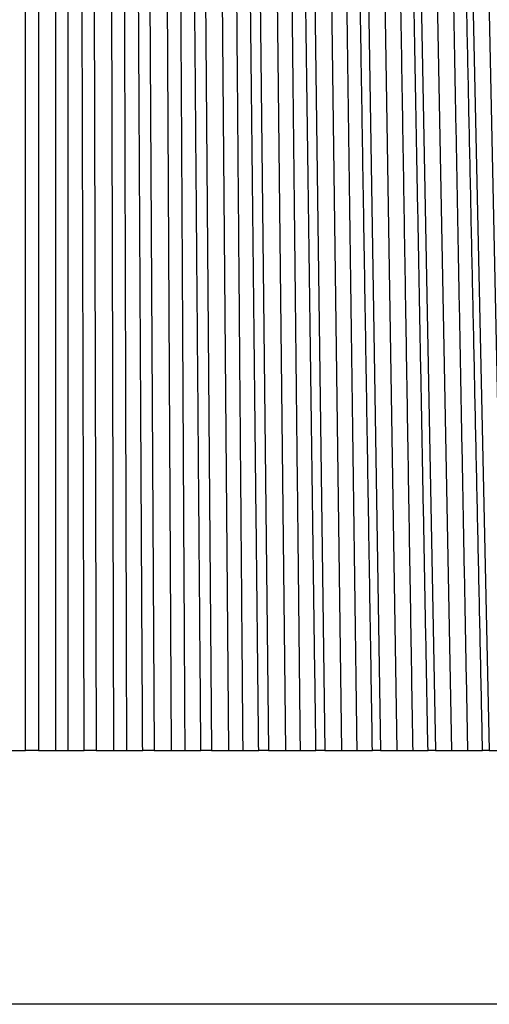
# Model space of a CAD drawing. Units: inches. Extents: x 0 to 17, y 0 to 11.
# Drawn here: x 2.8 to 3.2, y 3.7 to 4.5 of the extents above; entities that cross this region are included whole.
import ezdxf

# ---------------------------------------------------------------- set-up
doc = ezdxf.new("R2010")
doc.units = ezdxf.units.IN
doc.header["$MEASUREMENT"] = 0
doc.layers.add('GEOM', color=7, linetype='Continuous')

msp = doc.modelspace()

# ---------------------------------------------------------------- linework, layer by layer
at = {"layer": 'GEOM'}
for p, q in [((2.82079, 5.03723), (2.82079, 3.92875)), ((2.83352, 5.03723), (2.83352, 3.92875)), ((2.86063, 5.03723), (2.86367, 3.92875)), ((2.87334, 5.03723), (2.87638, 3.92875)), ((2.90038, 5.03723), (2.90645, 3.92875)), ((2.91304, 5.03723), (2.91911, 3.92875)), ((2.93993, 5.03723), (2.94901, 3.92875)), ((2.9525, 5.03723), (2.96159, 3.92875)), ((2.97916, 5.03723), (2.99124, 3.92875)), ((2.99161, 5.03723), (3.00369, 3.92875)), ((3.01798, 5.03723), (3.03302, 3.92875)), ((3.03028, 5.03723), (3.04531, 3.92875)), ((3.05628, 5.03723), (3.07423, 3.92875)), ((3.06838, 5.03723), (3.08633, 3.92875)), ((3.09394, 5.03723), (3.11476, 3.92875)), ((3.10582, 5.03723), (3.12664, 3.92875)), ((3.13088, 5.03723), (3.1545, 3.92875)), ((3.1425, 5.03723), (3.16613, 3.92875)), ((2.79957, 3.92875), (2.81135, 3.92875)), ((2.82079, 3.92875), (2.81135, 3.92875)), ((2.82079, 3.92875), (2.83352, 3.92875)), ((2.83352, 3.92875), (2.84295, 3.92875)), ((2.84295, 3.92875), (2.85474, 3.92875)), ((2.86367, 3.92875), (2.85474, 3.92875)), ((2.86367, 3.92875), (2.87638, 3.92875)), ((2.87638, 3.92875), (2.8863, 3.92875)), ((2.8863, 3.92875), (2.89805, 3.92875)), ((2.90645, 3.92875), (2.89805, 3.92875)), ((2.90645, 3.92875), (2.91911, 3.92875)), ((2.91911, 3.92875), (2.92948, 3.92875)), ((2.92948, 3.92875), (2.94117, 3.92875)), ((2.94901, 3.92875), (2.94117, 3.92875)), ((2.94901, 3.92875), (2.96159, 3.92875)), ((2.96159, 3.92875), (2.97238, 3.92875)), ((2.97238, 3.92875), (2.98397, 3.92875)), ((2.99124, 3.92875), (2.98397, 3.92875)), ((2.99124, 3.92875), (3.00369, 3.92875)), ((3.00369, 3.92875), (3.01488, 3.92875)), ((3.01488, 3.92875), (3.02634, 3.92875)), ((3.03302, 3.92875), (3.02634, 3.92875)), ((3.03302, 3.92875), (3.04531, 3.92875)), ((3.04531, 3.92875), (3.05686, 3.92875)), ((3.05686, 3.92875), (3.06817, 3.92875)), ((3.07423, 3.92875), (3.06817, 3.92875)), ((3.07423, 3.92875), (3.08633, 3.92875)), ((3.08633, 3.92875), (3.09822, 3.92875)), ((3.09822, 3.92875), (3.10933, 3.92875)), ((3.11476, 3.92875), (3.10933, 3.92875)), ((3.11476, 3.92875), (3.12664, 3.92875)), ((3.12664, 3.92875), (3.13883, 3.92875)), ((3.13883, 3.92875), (3.14972, 3.92875)), ((3.1545, 3.92875), (3.14972, 3.92875)), ((3.1545, 3.92875), (3.16613, 3.92875)), ((3.56755, 3.7408), (2.08621, 3.7408))]:
    msp.add_line(p, q, dxfattribs=at)
for points, weights in [([(2.81135, 3.92875), (2.81136, 4.50275), (2.81136, 5.03723)], [1.00003377973, 1.00067514874, 1.00004528573]), ([(2.84295, 3.92875), (2.84295, 4.50273), (2.84294, 5.03723)], [1.00003373571, 1.00067425364, 1.00004522467]), ([(2.85474, 3.92875), (2.85317, 4.50275), (2.85171, 5.03723)], [1.00003377981, 1.00067515033, 1.00004528584]), ([(2.8863, 3.92875), (2.88472, 4.50273), (2.88324, 5.03723)], [1.00003373571, 1.00067425363, 1.00004522467]), ([(2.89805, 3.92875), (2.89491, 4.50275), (2.89199, 5.03723)], [1.00003377972, 1.00067514857, 1.00004528572]), ([(2.92948, 3.92875), (2.92633, 4.50273), (2.92339, 5.03723)], [1.00003373575, 1.00067425457, 1.00004522473]), ([(2.94117, 3.92875), (2.93646, 4.50275), (2.93209, 5.03723)], [1.00003377981, 1.00067515036, 1.00004528584]), ([(2.97238, 3.92875), (2.96766, 4.50273), (2.96328, 5.03723)], [1.00003373575, 1.00067425448, 1.00004522472]), ([(2.98397, 3.92875), (2.97772, 4.50275), (2.9719, 5.03723)], [1.0000337797, 1.00067514814, 1.00004528569]), ([(3.01488, 3.92875), (3.00862, 4.50273), (3.00278, 5.03723)], [1.00003373583, 1.00067425617, 1.00004522484]), ([(3.02634, 3.92875), (3.01856, 4.50275), (3.01131, 5.03723)], [1.0000337797, 1.00067514817, 1.00004528569]), ([(3.05686, 3.92875), (3.04907, 4.50273), (3.04181, 5.03723)], [1.00003373575, 1.00067425453, 1.00004522473]), ([(3.06817, 3.92875), (3.05887, 4.50275), (3.05022, 5.03723)], [1.00003377978, 1.00067514979, 1.0000452858]), ([(3.09822, 3.92875), (3.08891, 4.50273), (3.08025, 5.03723)], [1.0000337357, 1.00067425347, 1.00004522465]), ([(3.10933, 3.92875), (3.09855, 4.50275), (3.08852, 5.03723)], [1.00003377972, 1.0006751486, 1.00004528572]), ([(3.13883, 3.92875), (3.12804, 4.50273), (3.11799, 5.03723)], [1.00003373576, 1.00067425465, 1.00004522473]), ([(3.14972, 3.92875), (3.13749, 4.50275), (3.1261, 5.03723)], [1.00003377974, 1.00067514906, 1.00004528575])]:
    msp.add_rational_spline(points, weights, degree=2, dxfattribs=at)

doc.saveas('drawing.dxf')
